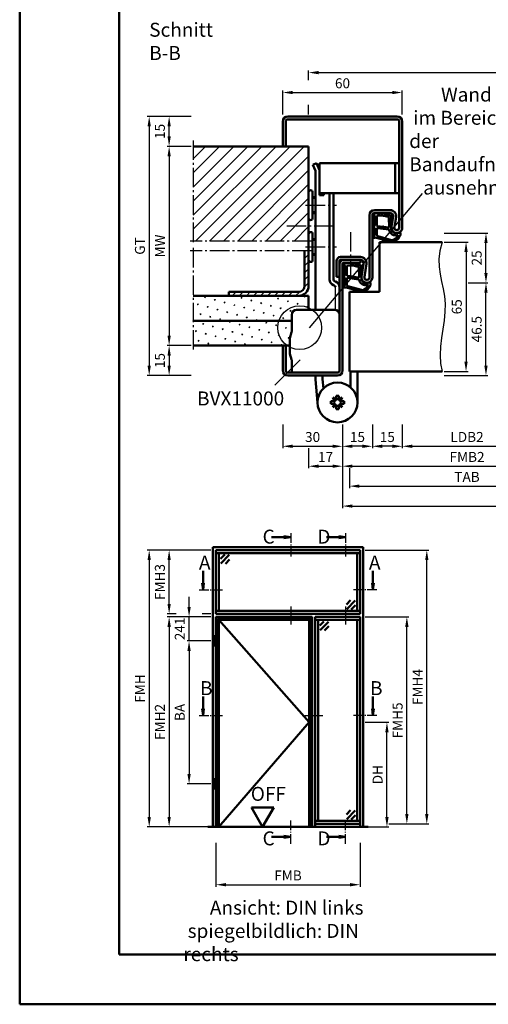
# Model space of a CAD drawing. Units: millimetres. Extents: x 0 to 8400, y -26 to 743.
# Drawn here: x 5250 to 5485, y 0 to 494 of the extents above; entities that cross this region are included whole.
import ezdxf

# ---------------------------------------------------------------- set-up
doc = ezdxf.new("R2010")
doc.units = ezdxf.units.MM
doc.linetypes.add('AM_DIN_G_W050', pattern=[13.75, 9.75, -1.5, 1, -1.5])
doc.linetypes.add('AM_DIN_G_W050x2', pattern=[6.875, 4.75, -0.875, 0.375, -0.875])
for name, color, linetype, lineweight in [('AM_0', 7, 'Continuous', 50), ('AM_1', 14, 'Continuous', 50), ('AM_4', 3, 'Continuous', 25), ('AM_5', 3, 'Continuous', 25), ('AM_6', 2, 'Continuous', 35), ('AM_7', 4, 'AM_DIN_G_W050', 25), ('AM_8', 1, 'Continuous', 25), ('AM_BOR', 7, 'Continuous', 50)]:
    doc.layers.add(name, color=color, linetype=linetype, lineweight=lineweight)
doc.layers.add('AM_12', color=7, linetype='Continuous', lineweight=50, plot=False)
doc.styles.get("Standard").update_dxf_attribs({"font": 'ISOCP.SHX'})
doc.dimstyles.new('AM_DIN$0', dxfattribs={"dimtxt": 5, "dimasz": 5, "dimexe": 1, "dimexo": 1, "dimgap": 1.5, "dimtad": 1, "dimdsep": 46, "dimtxsty": 'Standard', "dimcen": 0, "dimclrd": 256, "dimclre": 256, "dimclrt": 2, "dimazin": 2, "dimtp": 0.1, "dimtm": 0.1, "dimtfac": 0.71, "dimtmove": 0, "dimatfit": 3, "dimfxl": 0, "dimlwd": -1, "dimlwe": -1, "dimarcsym": 0})
pattern_1 = [(45, (-119.0536, 1020.9957), (-1.3148007, 4.9069032), [0.635, -4.445]), (135, (-118.829, 1021.2202), (-4.9069032, 1.3148007), [0.3175, -8.481318]), (135, (-118.773, 1021.2763), (-4.9069032, 1.3148007), [0.254, -8.544818]), (135, (-118.8852, 1021.164), (-4.9069032, 1.3148007), [0.254, -8.544818]), (105, (-118.717, 1021.3324), (-4.9069032, 1.3148008), [0.2032, -4.8768]), (165, (-118.9414, 1021.108), (-3.5921024, -3.5921024), [0.2032, -4.8768])]

# ---------------------------------------------------------------- blocks, each defined once
blk = doc.blocks.new('DIN_A3_BOS')
at = {"layer": 'AM_12'}
blk.add_lwpolyline([(0, 0), (420, 0), (420, 297), (0, 297)], close=True, dxfattribs=at)
at = {"layer": 'AM_BOR'}
blk.add_lwpolyline([(20, 10), (410, 10), (410, 287), (20, 287)], close=True, dxfattribs=at)
blk = doc.blocks.new('*D138')
at = {"layer": 'AM_5', "linetype": 'ByBlock'}
for p, q in [((5442, 291), (5442, 279)), ((5507, 291), (5507, 279)), ((5447, 280), (5502, 280))]:
    blk.add_line(p, q, dxfattribs=at)
at = {"layer": 'AM_5'}
for points in [[(5447, 280.83), (5447, 279.17), (5442, 280)], [(5502, 280.83), (5502, 279.17), (5507, 280)]]:
    blk.add_solid(points, dxfattribs=at)
at = {"layer": 'Defpoints', "color": 0}
for p in [(5442, 292), (5507, 292), (5507, 280)]:
    blk.add_point(p, dxfattribs=at)
at = {"layer": 'AM_5', "color": 2, "insert": (5474.5, 284.03), "char_height": 5, "attachment_point": 5}
blk.add_mtext('LDB2', dxfattribs=at)
blk = doc.blocks.new('*D139')
at = {"layer": 'AM_5', "linetype": 'ByBlock'}
for p, q in [((5412, 291), (5412, 269)), ((5537, 291), (5537, 269)), ((5417, 270), (5532, 270))]:
    blk.add_line(p, q, dxfattribs=at)
at = {"layer": 'AM_5'}
for points in [[(5417, 270.83), (5417, 269.17), (5412, 270)], [(5532, 270.83), (5532, 269.17), (5537, 270)]]:
    blk.add_solid(points, dxfattribs=at)
at = {"layer": 'Defpoints', "color": 0}
for p in [(5412, 292), (5537, 292), (5537, 270)]:
    blk.add_point(p, dxfattribs=at)
at = {"layer": 'AM_5', "color": 2, "insert": (5474.5, 274), "char_height": 5, "attachment_point": 5}
blk.add_mtext('FMB2', dxfattribs=at)
blk = doc.blocks.new('*D141')
at = {"layer": 'AM_5', "linetype": 'ByBlock'}
for p, q in [((5415.5, 269), (5415.5, 259)), ((5533.5, 269), (5533.5, 259)), ((5420.5, 260), (5528.5, 260))]:
    blk.add_line(p, q, dxfattribs=at)
at = {"layer": 'AM_5'}
for points in [[(5420.5, 260.83), (5420.5, 259.17), (5415.5, 260)], [(5528.5, 260.83), (5528.5, 259.17), (5533.5, 260)]]:
    blk.add_solid(points, dxfattribs=at)
at = {"layer": 'Defpoints', "color": 0}
for p in [(5415.5, 270), (5533.5, 270), (5533.5, 260)]:
    blk.add_point(p, dxfattribs=at)
at = {"layer": 'AM_5', "color": 2, "insert": (5474.5, 264), "char_height": 5, "attachment_point": 5}
blk.add_mtext('TAB', dxfattribs=at)
blk = doc.blocks.new('*D142')
at = {"layer": 'AM_5', "linetype": 'ByBlock'}
for p, q in [((5412, 291), (5412, 249)), ((5672, 291), (5672, 249)), ((5417, 250), (5667, 250))]:
    blk.add_line(p, q, dxfattribs=at)
at = {"layer": 'AM_5'}
for points in [[(5417, 250.83), (5417, 249.17), (5412, 250)], [(5667, 250.83), (5667, 249.17), (5672, 250)]]:
    blk.add_solid(points, dxfattribs=at)
at = {"layer": 'Defpoints', "color": 0}
for p in [(5412, 292), (5672, 292), (5672, 250)]:
    blk.add_point(p, dxfattribs=at)
at = {"layer": 'AM_5', "color": 2, "insert": (5542, 254), "char_height": 5, "attachment_point": 5}
blk.add_mtext('FMB', dxfattribs=at)
blk = doc.blocks.new('*D343')
at = {"layer": 'AM_5', "linetype": 'ByBlock'}
for p, q in [((5395, 463.75), (5395, 468.5)), ((5400, 467.5), (5684, 467.5)), ((5689, 463.75), (5689, 468.5)), ((5395, 446.5), (5395, 451.25)), ((5689, 446.5), (5689, 451.25))]:
    blk.add_line(p, q, dxfattribs=at)
at = {"layer": 'AM_5'}
for points in [[(5400, 468.33), (5400, 466.67), (5395, 467.5)], [(5684, 468.33), (5684, 466.67), (5689, 467.5)]]:
    blk.add_solid(points, dxfattribs=at)
at = {"layer": 'Defpoints', "color": 0}
for p in [(5689, 467.5), (5395, 445.5), (5689, 445.5)]:
    blk.add_point(p, dxfattribs=at)
at = {"layer": 'AM_5', "color": 2, "insert": (5542, 471.5), "char_height": 5, "attachment_point": 5}
blk.add_mtext('RRB', dxfattribs=at)
blk = doc.blocks.new('BVX11000 stumpf')
at = {"layer": 'AM_0', "ltscale": 0.5}
for p, q in [((2424.33, 3119.65), (2424.33, 3111.21)), ((2426.83, 3122.15), (2445.83, 3122.15)), ((2424.33, 3090.65), (2424.33, 3096.93))]:
    blk.add_line(p, q, dxfattribs=at)
at = {"layer": 'AM_0'}
for p, q in [((2423.45, 3107.97), (2424.29, 3110.93)), ((2423.33, 3100.9), (2423.33, 3107.15)), ((2423.45, 3100.08), (2424.29, 3097.2)), ((2436.33, 3089.15), (2436.33, 3087.1)), ((2439.83, 3087.26), (2439.83, 3089.15)), ((2453.83, 3083.25), (2453.83, 3091.15)), ((2457.33, 3091.15), (2457.33, 3075.65)), ((2436.33, 3087.1), (2437.33, 3075.65)), ((2439.83, 3087.26), (2440.23, 3082.69)), ((2446.62, 3077.2), (2444.93, 3078.06)), ((2444.93, 3078.06), (2445.78, 3076.36)), ((2446.62, 3077.2), (2446.62, 3079.05)), ((2446.62, 3079.05), (2448.04, 3079.05)), ((2448.04, 3077.2), (2448.04, 3079.05)), ((2449.74, 3078.06), (2448.04, 3077.2)), ((2448.88, 3076.36), (2449.74, 3078.06)), ((2443.93, 3074.94), (2443.93, 3076.36)), ((2445.78, 3076.36), (2443.93, 3076.36)), ((2445.78, 3074.94), (2443.93, 3074.94)), ((2445.78, 3074.94), (2444.93, 3073.25)), ((2444.93, 3073.25), (2446.62, 3074.1)), ((2446.62, 3074.1), (2446.62, 3072.25)), ((2448.04, 3074.1), (2448.04, 3072.25)), ((2448.04, 3074.1), (2449.74, 3073.25)), ((2448.88, 3076.36), (2450.73, 3076.36)), ((2448.88, 3074.94), (2450.73, 3074.94)), ((2449.74, 3073.25), (2448.88, 3074.94)), ((2450.73, 3074.94), (2450.73, 3076.36)), ((2446.62, 3072.25), (2448.04, 3072.25))]:
    blk.add_line(p, q, dxfattribs=at)
blk.add_circle((2447.33, 3075.65), 10, dxfattribs=at)
at = {"layer": 'AM_0', "ltscale": 0.5}
for centre, start, end in [((2426.83, 3119.65), 90, 180), ((2445.83, 3119.65), 0, 90)]:
    blk.add_arc(centre, 2.5, start, end, dxfattribs=at)
at = {"layer": 'AM_0'}
for centre, radius, start, end in [((2426.33, 3107.15), 3, 164.0546, 180), ((2423.33, 3111.21), 1, 344.0546, 0), ((2426.33, 3100.9), 3, 180, 195.9454), ((2423.33, 3096.93), 1, 0, 15.9454), ((2447.33, 3075.65), 1.7, 155.3757, 204.6243), ((2445.07, 3077.91), 1.7, 294.6243, 335.3757), ((2445.07, 3073.39), 1.7, 24.6243, 65.3757), ((2447.33, 3075.65), 1.7, 65.3757, 114.6243), ((2447.33, 3075.65), 1.7, 245.3757, 294.6243), ((2449.59, 3077.91), 1.7, 204.6243, 245.3757), ((2449.59, 3073.39), 1.7, 114.6243, 155.3757), ((2447.33, 3075.65), 1.7, 335.3757, 24.6243)]:
    blk.add_arc(centre, radius, start, end, dxfattribs=at)
blk = doc.blocks.new('*D344')
at = {"layer": 'AM_5', "linetype": 'ByBlock'}
for p, q in [((5336, 330.5), (5324, 330.5)), ((5325, 325.5), (5325, 320.5)), ((5336, 315.5), (5324, 315.5))]:
    blk.add_line(p, q, dxfattribs=at)
at = {"layer": 'AM_5'}
for points in [[(5324.17, 325.5), (5325.83, 325.5), (5325, 330.5)], [(5324.17, 320.5), (5325.83, 320.5), (5325, 315.5)]]:
    blk.add_solid(points, dxfattribs=at)
at = {"layer": 'Defpoints', "color": 0}
for p in [(5337, 330.5), (5325, 315.5), (5337, 315.5)]:
    blk.add_point(p, dxfattribs=at)
at = {"layer": 'AM_5', "color": 2, "insert": (5321, 323), "char_height": 5, "attachment_point": 5, "rotation": 90}
blk.add_mtext('15', dxfattribs=at)
blk = doc.blocks.new('*D355')
at = {"layer": 'AM_5', "linetype": 'ByBlock'}
for p, q in [((5463, 382.5), (5475, 382.5)), ((5474, 377.5), (5474, 322.5)), ((5463, 317.5), (5475, 317.5))]:
    blk.add_line(p, q, dxfattribs=at)
at = {"layer": 'AM_5'}
for points in [[(5473.17, 377.5), (5474.83, 377.5), (5474, 382.5)], [(5473.17, 322.5), (5474.83, 322.5), (5474, 317.5)]]:
    blk.add_solid(points, dxfattribs=at)
at = {"layer": 'Defpoints', "color": 0}
for p in [(5462, 382.5), (5462, 317.5), (5474, 317.5)]:
    blk.add_point(p, dxfattribs=at)
at = {"layer": 'AM_5', "color": 2, "insert": (5470, 350), "char_height": 5, "attachment_point": 5, "rotation": 90}
blk.add_mtext('65', dxfattribs=at)
blk = doc.blocks.new('*D345')
at = {"layer": 'AM_5', "linetype": 'ByBlock'}
for p, q in [((5475, 362), (5485, 362)), ((5484, 320.5), (5484, 357)), ((5463, 315.5), (5485, 315.5))]:
    blk.add_line(p, q, dxfattribs=at)
at = {"layer": 'AM_5'}
for points in [[(5483.17, 357), (5484.83, 357), (5484, 362)], [(5483.17, 320.5), (5484.83, 320.5), (5484, 315.5)]]:
    blk.add_solid(points, dxfattribs=at)
at = {"layer": 'Defpoints', "color": 0}
for p in [(5474, 362), (5484, 362), (5462, 315.5)]:
    blk.add_point(p, dxfattribs=at)
at = {"layer": 'AM_5', "color": 2, "insert": (5480, 338.75), "char_height": 5, "attachment_point": 5, "rotation": 90}
blk.add_mtext('46.5', dxfattribs=at)
blk = doc.blocks.new('*D346')
at = {"layer": 'AM_5', "linetype": 'ByBlock'}
for p, q in [((5463, 387), (5485, 387)), ((5484, 367), (5484, 382)), ((5475, 362), (5485, 362))]:
    blk.add_line(p, q, dxfattribs=at)
at = {"layer": 'AM_5'}
for points in [[(5483.17, 382), (5484.83, 382), (5484, 387)], [(5483.17, 367), (5484.83, 367), (5484, 362)]]:
    blk.add_solid(points, dxfattribs=at)
at = {"layer": 'Defpoints', "color": 0}
for p in [(5462, 387), (5484, 387), (5474, 362)]:
    blk.add_point(p, dxfattribs=at)
at = {"layer": 'AM_5', "color": 2, "insert": (5480, 374.5), "char_height": 5, "attachment_point": 5, "rotation": 90}
blk.add_mtext('25', dxfattribs=at)
blk = doc.blocks.new('*D347')
at = {"layer": 'AM_5', "linetype": 'ByBlock'}
for p, q in [((5382, 291), (5382, 279)), ((5412, 291), (5412, 279)), ((5387, 280), (5407, 280))]:
    blk.add_line(p, q, dxfattribs=at)
at = {"layer": 'AM_5'}
for points in [[(5387, 280.83), (5387, 279.17), (5382, 280)], [(5407, 280.83), (5407, 279.17), (5412, 280)]]:
    blk.add_solid(points, dxfattribs=at)
at = {"layer": 'Defpoints', "color": 0}
for p in [(5382, 292), (5412, 292), (5412, 280)]:
    blk.add_point(p, dxfattribs=at)
at = {"layer": 'AM_5', "color": 2, "insert": (5397, 284), "char_height": 5, "attachment_point": 5}
blk.add_mtext('30', dxfattribs=at)
blk = doc.blocks.new('*D348')
at = {"layer": 'AM_5', "linetype": 'ByBlock'}
for p, q in [((5412, 291), (5412, 279)), ((5427, 291), (5427, 279)), ((5422, 280), (5417, 280))]:
    blk.add_line(p, q, dxfattribs=at)
at = {"layer": 'AM_5'}
for points in [[(5417, 280.83), (5417, 279.17), (5412, 280)], [(5422, 280.83), (5422, 279.17), (5427, 280)]]:
    blk.add_solid(points, dxfattribs=at)
at = {"layer": 'Defpoints', "color": 0}
for p in [(5412, 292), (5427, 292), (5412, 280)]:
    blk.add_point(p, dxfattribs=at)
at = {"layer": 'AM_5', "color": 2, "insert": (5419.5, 284), "char_height": 5, "attachment_point": 5}
blk.add_mtext('15', dxfattribs=at)
blk = doc.blocks.new('*D349')
at = {"layer": 'AM_5', "linetype": 'ByBlock'}
for p, q in [((5427, 291), (5427, 279)), ((5442, 291), (5442, 279)), ((5437, 280), (5432, 280))]:
    blk.add_line(p, q, dxfattribs=at)
at = {"layer": 'AM_5'}
for points in [[(5432, 280.83), (5432, 279.17), (5427, 280)], [(5437, 280.83), (5437, 279.17), (5442, 280)]]:
    blk.add_solid(points, dxfattribs=at)
at = {"layer": 'Defpoints', "color": 0}
for p in [(5427, 292), (5442, 292), (5427, 280)]:
    blk.add_point(p, dxfattribs=at)
at = {"layer": 'AM_5', "color": 2, "insert": (5434.5, 284), "char_height": 5, "attachment_point": 5}
blk.add_mtext('15', dxfattribs=at)
blk = doc.blocks.new('*D350')
at = {"layer": 'AM_5', "linetype": 'ByBlock'}
for p, q in [((5382, 446.5), (5382, 458.5)), ((5387, 457.5), (5437, 457.5)), ((5442, 446.5), (5442, 458.5))]:
    blk.add_line(p, q, dxfattribs=at)
at = {"layer": 'AM_5'}
for points in [[(5387, 458.33), (5387, 456.67), (5382, 457.5)], [(5437, 458.33), (5437, 456.67), (5442, 457.5)]]:
    blk.add_solid(points, dxfattribs=at)
at = {"layer": 'Defpoints', "color": 0}
for p in [(5442, 457.5), (5382, 445.5), (5442, 445.5)]:
    blk.add_point(p, dxfattribs=at)
at = {"layer": 'AM_5', "color": 2, "insert": (5412, 461.5), "char_height": 5, "attachment_point": 5}
blk.add_mtext('60', dxfattribs=at)
blk = doc.blocks.new('*D351')
at = {"layer": 'AM_5', "linetype": 'ByBlock'}
for p, q in [((5336, 430.5), (5324, 430.5)), ((5325, 425.5), (5325, 335.5)), ((5336, 330.5), (5324, 330.5))]:
    blk.add_line(p, q, dxfattribs=at)
at = {"layer": 'AM_5'}
for points in [[(5324.17, 425.5), (5325.83, 425.5), (5325, 430.5)], [(5324.17, 335.5), (5325.83, 335.5), (5325, 330.5)]]:
    blk.add_solid(points, dxfattribs=at)
at = {"layer": 'Defpoints', "color": 0}
for p in [(5337, 430.5), (5325, 330.5), (5337, 330.5)]:
    blk.add_point(p, dxfattribs=at)
at = {"layer": 'AM_5', "color": 2, "insert": (5321, 380.5), "char_height": 5, "attachment_point": 5, "rotation": 90}
blk.add_mtext('MW', dxfattribs=at)
blk = doc.blocks.new('*D352')
at = {"layer": 'AM_5', "linetype": 'ByBlock'}
for p, q in [((5336, 445.5), (5324, 445.5)), ((5325, 435.5), (5325, 440.5)), ((5336, 430.5), (5324, 430.5))]:
    blk.add_line(p, q, dxfattribs=at)
at = {"layer": 'AM_5'}
for points in [[(5324.17, 440.5), (5325.83, 440.5), (5325, 445.5)], [(5324.17, 435.5), (5325.83, 435.5), (5325, 430.5)]]:
    blk.add_solid(points, dxfattribs=at)
at = {"layer": 'Defpoints', "color": 0}
for p in [(5325, 445.5), (5337, 445.5), (5337, 430.5)]:
    blk.add_point(p, dxfattribs=at)
at = {"layer": 'AM_5', "color": 2, "insert": (5321, 438), "char_height": 5, "attachment_point": 5, "rotation": 90}
blk.add_mtext('15', dxfattribs=at)
blk = doc.blocks.new('*D353')
at = {"layer": 'AM_5', "linetype": 'ByBlock'}
for p, q in [((5336, 445.5), (5314, 445.5)), ((5315, 440.5), (5315, 320.5)), ((5336, 315.5), (5314, 315.5))]:
    blk.add_line(p, q, dxfattribs=at)
at = {"layer": 'AM_5'}
for points in [[(5314.17, 440.5), (5315.83, 440.5), (5315, 445.5)], [(5314.17, 320.5), (5315.83, 320.5), (5315, 315.5)]]:
    blk.add_solid(points, dxfattribs=at)
at = {"layer": 'Defpoints', "color": 0}
for p in [(5337, 445.5), (5315, 315.5), (5337, 315.5)]:
    blk.add_point(p, dxfattribs=at)
at = {"layer": 'AM_5', "color": 2, "insert": (5310.99, 380.5), "char_height": 5, "attachment_point": 5, "rotation": 90}
blk.add_mtext('GT', dxfattribs=at)
blk = doc.blocks.new('*D354')
at = {"layer": 'AM_5', "linetype": 'ByBlock'}
for p, q in [((5412, 291), (5412, 269)), ((5395, 279), (5395, 269)), ((5400, 270), (5407, 270))]:
    blk.add_line(p, q, dxfattribs=at)
at = {"layer": 'AM_5'}
for points in [[(5400, 270.83), (5400, 269.17), (5395, 270)], [(5407, 270.83), (5407, 269.17), (5412, 270)]]:
    blk.add_solid(points, dxfattribs=at)
at = {"layer": 'Defpoints', "color": 0}
for p in [(5412, 292), (5395, 280), (5412, 270)]:
    blk.add_point(p, dxfattribs=at)
at = {"layer": 'AM_5', "color": 2, "insert": (5403.5, 274), "char_height": 5, "attachment_point": 5}
blk.add_mtext('17', dxfattribs=at)
blk = doc.blocks.new('*D607')
at = {"layer": 'AM_5', "linetype": 'ByBlock'}
for p, q in [((5423.3, 141.5), (5435.3, 141.5)), ((5434.3, 94), (5434.3, 136.5)), ((5423.3, 89), (5435.3, 89))]:
    blk.add_line(p, q, dxfattribs=at)
at = {"layer": 'AM_5'}
for points in [[(5433.47, 136.5), (5435.13, 136.5), (5434.3, 141.5)], [(5433.47, 94), (5435.13, 94), (5434.3, 89)]]:
    blk.add_solid(points, dxfattribs=at)
at = {"layer": 'Defpoints', "color": 0}
for p in [(5422.3, 141.5), (5434.3, 141.5), (5422.3, 89)]:
    blk.add_point(p, dxfattribs=at)
at = {"layer": 'AM_5', "color": 2, "insert": (5430.27, 115.25), "char_height": 5, "attachment_point": 5, "rotation": 90}
blk.add_mtext('DH', dxfattribs=at)
blk = doc.blocks.new('*D608')
at = {"layer": 'AM_5', "linetype": 'ByBlock'}
for p, q in [((5346, 182.35), (5334, 182.35)), ((5335, 177.35), (5335, 115.6)), ((5346, 110.6), (5334, 110.6))]:
    blk.add_line(p, q, dxfattribs=at)
at = {"layer": 'AM_5'}
for points in [[(5334.17, 177.35), (5335.83, 177.35), (5335, 182.35)], [(5334.17, 115.6), (5335.83, 115.6), (5335, 110.6)]]:
    blk.add_solid(points, dxfattribs=at)
at = {"layer": 'Defpoints', "color": 0}
for p in [(5347, 182.35), (5335, 110.6), (5347, 110.6)]:
    blk.add_point(p, dxfattribs=at)
at = {"layer": 'AM_5', "color": 2, "insert": (5331, 146.47), "char_height": 5, "attachment_point": 5, "rotation": 90}
blk.add_mtext('BA', dxfattribs=at)
blk = doc.blocks.new('*D609')
at = {"layer": 'AM_5', "linetype": 'ByBlock'}
for p, q in [((5346, 194.4), (5324, 194.4)), ((5325, 189.4), (5325, 94)), ((5346, 89), (5324, 89))]:
    blk.add_line(p, q, dxfattribs=at)
at = {"layer": 'AM_5'}
for points in [[(5324.17, 189.4), (5325.83, 189.4), (5325, 194.4)], [(5324.17, 94), (5325.83, 94), (5325, 89)]]:
    blk.add_solid(points, dxfattribs=at)
at = {"layer": 'Defpoints', "color": 0}
for p in [(5347, 194.4), (5325, 89), (5347, 89)]:
    blk.add_point(p, dxfattribs=at)
at = {"layer": 'AM_5', "color": 2, "insert": (5321, 141.7), "char_height": 5, "attachment_point": 5, "rotation": 90}
blk.add_mtext('FMH2', dxfattribs=at)
blk = doc.blocks.new('*D615')
at = {"layer": 'AM_5', "linetype": 'ByBlock'}
for p, q in [((5346, 227.9), (5324, 227.9)), ((5325, 200.9), (5325, 222.9)), ((5328.5, 195.9), (5324, 195.9)), ((5346, 195.9), (5341.5, 195.9))]:
    blk.add_line(p, q, dxfattribs=at)
at = {"layer": 'AM_5'}
for points in [[(5324.17, 222.9), (5325.83, 222.9), (5325, 227.9)], [(5324.17, 200.9), (5325.83, 200.9), (5325, 195.9)]]:
    blk.add_solid(points, dxfattribs=at)
at = {"layer": 'Defpoints', "color": 0}
for p in [(5325, 227.9), (5347, 227.9), (5347, 195.9)]:
    blk.add_point(p, dxfattribs=at)
at = {"layer": 'AM_5', "color": 2, "insert": (5321, 211.9), "char_height": 5, "attachment_point": 5, "rotation": 90}
blk.add_mtext('FMH3', dxfattribs=at)
blk = doc.blocks.new('*D616')
at = {"layer": 'AM_5', "linetype": 'ByBlock'}
for p, q in [((5346, 227.9), (5314, 227.9)), ((5315, 222.9), (5315, 94)), ((5346, 89), (5314, 89))]:
    blk.add_line(p, q, dxfattribs=at)
at = {"layer": 'AM_5'}
for points in [[(5314.17, 222.9), (5315.83, 222.9), (5315, 227.9)], [(5314.17, 94), (5315.83, 94), (5315, 89)]]:
    blk.add_solid(points, dxfattribs=at)
at = {"layer": 'Defpoints', "color": 0}
for p in [(5347, 227.9), (5315, 89), (5347, 89)]:
    blk.add_point(p, dxfattribs=at)
at = {"layer": 'AM_5', "color": 2, "insert": (5311, 158.45), "char_height": 5, "attachment_point": 5, "rotation": 90}
blk.add_mtext('FMH', dxfattribs=at)
blk = doc.blocks.new('*D611')
at = {"layer": 'AM_5', "linetype": 'ByBlock'}
for p, q in [((5423.3, 194.4), (5445.3, 194.4)), ((5444.3, 95.5), (5444.3, 189.4)), ((5435.3, 90.5), (5445.3, 90.5))]:
    blk.add_line(p, q, dxfattribs=at)
at = {"layer": 'AM_5'}
for points in [[(5443.47, 189.4), (5445.13, 189.4), (5444.3, 194.4)], [(5443.47, 95.5), (5445.13, 95.5), (5444.3, 90.5)]]:
    blk.add_solid(points, dxfattribs=at)
at = {"layer": 'Defpoints', "color": 0}
for p in [(5422.3, 194.4), (5444.3, 194.4), (5434.3, 90.5)]:
    blk.add_point(p, dxfattribs=at)
at = {"layer": 'AM_5', "color": 2, "insert": (5440.3, 142.45), "char_height": 5, "attachment_point": 5, "rotation": 90}
blk.add_mtext('FMH5', dxfattribs=at)
blk = doc.blocks.new('*D612')
at = {"layer": 'AM_5', "linetype": 'ByBlock'}
for p, q in [((5423.3, 227.9), (5455.3, 227.9)), ((5454.3, 95.5), (5454.3, 222.9)), ((5435.3, 90.5), (5455.3, 90.5))]:
    blk.add_line(p, q, dxfattribs=at)
at = {"layer": 'AM_5'}
for points in [[(5453.47, 222.9), (5455.13, 222.9), (5454.3, 227.9)], [(5453.47, 95.5), (5455.13, 95.5), (5454.3, 90.5)]]:
    blk.add_solid(points, dxfattribs=at)
at = {"layer": 'Defpoints', "color": 0}
for p in [(5422.3, 227.9), (5454.3, 227.9), (5434.3, 90.5)]:
    blk.add_point(p, dxfattribs=at)
at = {"layer": 'AM_5', "color": 2, "insert": (5450.3, 159.2), "char_height": 5, "attachment_point": 5, "rotation": 90}
blk.add_mtext('FMH4', dxfattribs=at)
blk = doc.blocks.new('*D614')
at = {"layer": 'AM_5', "linetype": 'ByBlock'}
for p, q in [((5348.5, 81), (5348.5, 59)), ((5420.8, 81), (5420.8, 59)), ((5353.5, 60), (5415.8, 60))]:
    blk.add_line(p, q, dxfattribs=at)
at = {"layer": 'AM_5'}
for points in [[(5353.5, 60.83), (5353.5, 59.17), (5348.5, 60)], [(5415.8, 60.83), (5415.8, 59.17), (5420.8, 60)]]:
    blk.add_solid(points, dxfattribs=at)
at = {"layer": 'Defpoints', "color": 0}
for p in [(5348.5, 82), (5420.8, 82), (5420.8, 60)]:
    blk.add_point(p, dxfattribs=at)
at = {"layer": 'AM_5', "color": 2, "insert": (5384.65, 64), "char_height": 5, "attachment_point": 5}
blk.add_mtext('FMB', dxfattribs=at)
blk = doc.blocks.new('*D617')
at = {"layer": 'AM_5', "linetype": 'ByBlock'}
for p, q in [((5335, 199.4), (5335, 204.4)), ((5346, 194.4), (5334, 194.4)), ((5335, 182.35), (5335, 194.4)), ((5346, 182.35), (5334, 182.35)), ((5335, 177.35), (5335, 172.35))]:
    blk.add_line(p, q, dxfattribs=at)
at = {"layer": 'AM_5'}
for points in [[(5334.17, 199.4), (5335.83, 199.4), (5335, 194.4)], [(5334.17, 177.35), (5335.83, 177.35), (5335, 182.35)]]:
    blk.add_solid(points, dxfattribs=at)
at = {"layer": 'Defpoints', "color": 0}
for p in [(5335, 194.4), (5347, 194.4), (5347, 182.35)]:
    blk.add_point(p, dxfattribs=at)
at = {"layer": 'AM_5', "color": 2, "insert": (5331, 188.37), "char_height": 5, "attachment_point": 5, "rotation": 90}
blk.add_mtext('241', dxfattribs=at)
blk = doc.blocks.new('OFF Symbol ab Maßstab 1 2.5')
at = {"layer": 'AM_0'}
for p, q in [((5.62, 9.74), (-5.62, 9.74)), ((0, 0), (-5.62, 9.74)), ((0, 0), (5.62, 9.74))]:
    blk.add_line(p, q, dxfattribs=at)
at = {"layer": 'AM_0', "insert": (-5.92, 20.09), "char_height": 7, "width": 28.3139, "attachment_point": 1}
blk.add_mtext('OFF', dxfattribs=at)

msp = doc.modelspace()

# ---------------------------------------------------------------- hatches: boundary and pattern name
at = {"layer": 'AM_8'}
h = msp.add_hatch(color=256, dxfattribs=at)
h.dxf.hatch_style = 1
h.paths.add_polyline_path([(5421.015, 375), (5411, 375, 0.4142136), (5409, 373), (5409, 365), (5410.5, 365), (5410.5, 373, -0.4142136), (5411, 373.5), (5421.015, 373.5, -0.4574018), (5422.499, 371.783), (5421.529, 365.148, 1.0753541), (5427, 364.75), (5427, 396, -0.4142136), (5428, 397), (5436, 397, -0.4693847), (5437.475, 395.225), (5436.547, 390.255, 1.0968549), (5442, 389.75), (5442, 443, 0.4142136), (5439.5, 445.5), (5384.5, 445.5, 0.4142136), (5382, 443), (5382, 430.5), (5383.5, 430.5), (5383.5, 443, -0.4142136), (5384.5, 444), (5439.5, 444, -0.4142136), (5440.5, 443), (5440.5, 389.75, -1.0968549), (5438.021, 389.979), (5438.949, 394.949, 0.4693847), (5436, 398.5), (5428, 398.5, 0.4142136), (5425.5, 396), (5425.5, 364.75, -1.0753541), (5423.013, 364.931), (5423.983, 371.566, 0.4574018)])
h = msp.add_hatch(dxfattribs=at)
h.set_pattern_fill('_U', color=256, scale=5, angle=45, pattern_type=0)
h.set_pattern_definition([(45, (-119.0536, 1020.9957), (-3.535534, 3.535534), [])])
h.paths.add_polyline_path([(5395, 430.5), (5337, 430.5), (5337, 383), (5395, 383)])
h = msp.add_hatch(dxfattribs=at)
h.set_pattern_fill('_U', color=256, scale=2.5, angle=45, pattern_type=0)
h.set_pattern_definition([(45, (-119.0536, 1020.9957), (-1.767767, 1.767767), [])])
h.paths.add_polyline_path([(5395, 360.5), (5395, 378), (5393, 378), (5393, 360.5, -0.4142136), (5390, 357.5), (5355, 357.5), (5355, 355.5), (5390, 355.5, 0.4142136)])
h = msp.add_hatch(color=256, dxfattribs=at)
h.dxf.hatch_style = 1
h.paths.add_polyline_path([(5412, 371.5, -0.4142136), (5412.5, 372), (5421, 372), (5421, 373.5), (5412.5, 373.5, 0.4142136), (5410.5, 371.5), (5410.5, 365), (5410.5, 318, -0.4142136), (5409.5, 317), (5384.5, 317, -0.4142136), (5383.5, 318), (5383.5, 330.5), (5382, 330.5), (5382, 318, 0.4142136), (5384.5, 315.5), (5409.5, 315.5, 0.4142136), (5412, 318)])
h = msp.add_hatch(dxfattribs=at)
h.set_pattern_fill('SWAMP', color=256, scale=0.2, angle=45)
h.set_pattern_definition(pattern_1)
h.paths.add_polyline_path([(5395, 355.5), (5337, 355.5), (5337, 343), (5386.5, 343), (5386.5, 346, -0.4142136), (5389, 348.5), (5395, 348.5)])
h = msp.add_hatch(dxfattribs=at)
h.set_pattern_fill('SWAMP', color=256, scale=0.2, angle=45)
h.set_pattern_definition(pattern_1)
h.paths.add_polyline_path([(5386.5, 343), (5337, 343), (5337, 330.5), (5385.5, 330.5), (5385.5, 333.493, -0.0696874), (5385.615, 334.317), (5386.462, 337.278, 0.0696874), (5386.5, 337.553)])
for points in [[(5386.05, 234.4), (5382.613, 233.947), (5382.613, 234.853)], [(5413.55, 234.4), (5410.113, 233.947), (5410.113, 234.853)], [(5342, 207.9), (5342.453, 211.337), (5341.547, 211.337)], [(5427.3, 207.9), (5426.847, 211.337), (5427.753, 211.337)], [(5342, 144.9), (5342.453, 148.337), (5341.547, 148.337)], [(5427.3, 144.9), (5426.847, 148.337), (5427.753, 148.337)], [(5386.05, 84), (5382.613, 84.453), (5382.613, 83.547)], [(5413.55, 84), (5410.113, 84.453), (5410.113, 83.547)]]:
    msp.add_hatch(color=256, dxfattribs=at).paths.add_polyline_path(points)

# ---------------------------------------------------------------- linework, layer by layer
msp.add_line((5408.5, 348.449), (5408.5, 359.807))
at = {"layer": 'AM_0'}
for p, q in [((5384.5, 445.5), (5439.5, 445.5)), ((5382, 430.5), (5382, 443)), ((5383.5, 430.5), (5383.5, 443)), ((5384.5, 444), (5439.5, 444)), ((5440.5, 443), (5440.5, 389.75)), ((5442, 389.75), (5442, 443)), ((5395, 430.5), (5337, 430.5)), ((5395, 430.5), (5395, 360.5)), ((5397.072, 421.143), (5398.879, 422)), ((5397.072, 421.143), (5398.5, 418.13)), ((5398.879, 422), (5400.5, 418.58)), ((5400.5, 422), (5440.5, 422)), ((5400.5, 406), (5400.5, 422)), ((5438.5, 407), (5438.5, 422)), ((5398.5, 418.13), (5398.5, 348.5)), ((5397, 394.5), (5397, 407.5)), ((5400.5, 407), (5440.5, 407)), ((5400.5, 406), (5402.6, 406)), ((5402.6, 406), (5402.6, 407)), ((5405.5, 407), (5405.5, 363.7)), ((5407.5, 363.7), (5407.5, 407)), ((5397, 405), (5398.5, 405)), ((5397, 397), (5398.5, 397)), ((5425.5, 364.75), (5425.5, 396)), ((5427, 396), (5427, 364.75)), ((5436, 398.5), (5428, 398.5)), ((5436, 397), (5428, 397)), ((5436.547, 390.255), (5437.475, 395.225)), ((5438.021, 389.979), (5438.949, 394.949)), ((5397, 373.5), (5397, 386.5)), ((5397, 384), (5398.5, 384)), ((5430.5, 382.5), (5462, 382.5)), ((5430.5, 382.5), (5430.5, 357.5)), ((5393, 360.5), (5393, 378)), ((5397, 376), (5398.5, 376)), ((5409, 373), (5409, 365)), ((5410.5, 318), (5410.5, 373)), ((5421.015, 375), (5411, 375)), ((5421.015, 373.5), (5411, 373.5)), ((5412, 318), (5412, 371.5)), ((5412.5, 372), (5421, 372)), ((5421, 373.5), (5421, 372)), ((5422.499, 371.783), (5421.529, 365.148)), ((5423.983, 371.566), (5423.013, 364.931)), ((5407.842, 360.747), (5407.474, 360.881)), ((5408.526, 362.627), (5408.158, 362.761)), ((5409, 365), (5410.5, 365)), ((5390, 357.5), (5355, 357.5)), ((5355, 355.5), (5355, 357.5)), ((5415.5, 357.5), (5415.5, 317.5)), ((5415.5, 357.5), (5430.5, 357.5)), ((5395, 355.5), (5337, 355.5)), ((5395, 355.5), (5395, 348.5)), ((5386.5, 343), (5337, 343)), ((5385.5, 330.5), (5337, 330.5)), ((5382, 330.5), (5382, 318)), ((5383.5, 330.5), (5383.5, 318)), ((5384.5, 317), (5409.5, 317)), ((5415.5, 317.5), (5462, 317.5)), ((5384.5, 315.5), (5409.5, 315.5)), ((5382.613, 234.4), (5376.425, 234.4)), ((5382.613, 234.853), (5386.05, 234.4)), ((5382.613, 233.947), (5382.613, 234.853)), ((5382.613, 233.947), (5386.05, 234.4)), ((5410.113, 234.4), (5403.925, 234.4)), ((5410.113, 234.853), (5413.55, 234.4)), ((5410.113, 233.947), (5410.113, 234.853)), ((5410.113, 233.947), (5413.55, 234.4)), ((5347, 89), (5347, 229.4)), ((5347, 229.4), (5422.3, 229.4)), ((5420.8, 227.9), (5348.5, 227.9)), ((5348.5, 195.9), (5348.5, 227.9)), ((5420.8, 195.9), (5420.8, 227.9)), ((5422.3, 229.4), (5422.3, 89)), ((5420.8, 226.4), (5348.5, 226.4)), ((5350, 197.4), (5350, 226.4)), ((5352.871, 225.65), (5350.75, 223.529)), ((5355.169, 225.473), (5350.927, 221.231)), ((5355.346, 223.175), (5353.225, 221.054)), ((5419.3, 197.4), (5419.3, 226.4)), ((5342, 211.337), (5342, 217.525)), ((5427.3, 211.337), (5427.3, 217.525)), ((5341.547, 211.337), (5342, 207.9)), ((5342.453, 211.337), (5341.547, 211.337)), ((5342.453, 211.337), (5342, 207.9)), ((5426.847, 211.337), (5427.3, 207.9)), ((5426.847, 211.337), (5427.753, 211.337)), ((5427.753, 211.337), (5427.3, 207.9)), ((5413.954, 200.625), (5416.075, 202.746)), ((5414.131, 198.327), (5418.373, 202.569)), ((5416.429, 198.15), (5418.55, 200.271)), ((5348.5, 197.4), (5420.8, 197.4)), ((5348.5, 195.9), (5420.8, 195.9)), ((5348.5, 89), (5348.5, 194.4)), ((5348.5, 194.4), (5396.8, 194.4)), ((5349.25, 89), (5349.25, 193.65)), ((5349.25, 193.65), (5396.05, 193.65)), ((5350, 89), (5350, 192.9)), ((5350, 192.9), (5395.3, 192.9)), ((5395.3, 192.9), (5395.3, 89)), ((5396.05, 193.65), (5396.05, 89)), ((5396.8, 194.4), (5396.8, 89)), ((5398.3, 194.4), (5398.3, 89)), ((5420.8, 194.4), (5398.3, 194.4)), ((5420.8, 192.9), (5398.3, 192.9)), ((5399.8, 192.9), (5399.8, 92)), ((5419.3, 192.9), (5419.3, 92)), ((5420.8, 194.4), (5420.8, 89)), ((5402.671, 192.15), (5400.55, 190.029)), ((5404.969, 191.973), (5400.727, 187.731)), ((5405.146, 189.675), (5403.025, 187.554)), ((5347.6, 184.65), (5348.2, 184.65)), ((5347.6, 180.05), (5347.6, 184.65)), ((5348.2, 180.05), (5348.2, 184.65)), ((5347.6, 180.05), (5348.2, 180.05)), ((5342, 148.337), (5342, 154.525)), ((5427.3, 148.337), (5427.3, 154.525)), ((5341.547, 148.337), (5342, 144.9)), ((5342.453, 148.337), (5341.547, 148.337)), ((5342.453, 148.337), (5342, 144.9)), ((5426.847, 148.337), (5427.3, 144.9)), ((5426.847, 148.337), (5427.753, 148.337)), ((5427.753, 148.337), (5427.3, 144.9)), ((5347.6, 112.9), (5348.2, 112.9)), ((5347.6, 108.3), (5347.6, 112.9)), ((5348.2, 108.3), (5348.2, 112.9)), ((5347.6, 108.3), (5348.2, 108.3)), ((5413.954, 95.225), (5416.075, 97.346)), ((5414.131, 92.927), (5418.373, 97.169)), ((5416.429, 92.75), (5418.55, 94.871)), ((5424.8, 89), (5344.5, 89)), ((5398.3, 92), (5420.8, 92)), ((5398.3, 90.5), (5420.8, 90.5)), ((5382.613, 84), (5376.425, 84)), ((5382.613, 84.453), (5386.05, 84)), ((5382.613, 84.453), (5382.613, 83.547)), ((5382.613, 83.547), (5386.05, 84)), ((5410.113, 84), (5403.925, 84)), ((5410.113, 84.453), (5413.55, 84)), ((5410.113, 84.453), (5410.113, 83.547)), ((5410.113, 83.547), (5413.55, 84))]:
    msp.add_line(p, q, dxfattribs=at)
for centre, radius, start, end in [((5384.5, 443), 2.5, 90, 180), ((5439.5, 443), 2.5, 0, 90), ((5384.5, 443), 1, 90, 180), ((5439.5, 443), 1, 0, 90), ((5396, 407.5), 1, 0, 180), ((5428, 396), 2.5, 90, 180), ((5428, 396), 1, 90, 180), ((5436, 395.5), 3, 349.42142, 90), ((5436, 395.5), 1.5, 349.42142, 90), ((5396, 394.5), 1, 180, 0), ((5396, 386.5), 1, 0, 180), ((5439.25, 389.75), 2.75, 169.42142, 0), ((5439.25, 389.75), 1.25, 169.42142, 0), ((5396, 373.5), 1, 180, 0), ((5411, 373), 2, 90, 180), ((5412.5, 371.5), 2, 90, 180), ((5411, 373), 0.5, 90, 180), ((5412.5, 371.5), 0.5, 90, 180), ((5421.015, 372), 3, 351.68224, 90), ((5421.015, 372), 1.5, 351.68224, 90), ((5408.5, 363.7), 3, 180, 250), ((5408.5, 363.7), 1, 180, 250), ((5407.5, 359.807), 1, 0, 70), ((5407.5, 359.807), 3, 0, 70), ((5424.25, 364.75), 2.75, 171.68224, 0), ((5424.25, 364.75), 1.25, 171.68224, 0), ((5390, 360.5), 5, 270, 0), ((5390, 360.5), 3, 270, 0), ((5384.5, 318), 2.5, 180, 270), ((5384.5, 318), 1, 180, 270), ((5409.5, 318), 1, 270, 0), ((5409.5, 318), 2.5, 270, 0)]:
    msp.add_arc(centre, radius, start, end, dxfattribs=at)
at = {"layer": 'AM_1'}
for p, q in [((5397, 404.6), (5398.5, 404.6)), ((5397, 397.4), (5398.5, 397.4)), ((5397, 383.6), (5398.5, 383.6)), ((5397, 376.4), (5398.5, 376.4)), ((5350, 192.9), (5395.3, 141.5)), ((5395.3, 141.5), (5350, 89))]:
    msp.add_line(p, q, dxfattribs=at)
for points in [[(5427.15, 396.05, 0.8225617), (5427.353, 395.498), (5428.203, 395.672), (5428.203, 390.705), (5427.081, 389.831, 0.7467354), (5427.176, 389.509), (5428.203, 389.494), (5428.203, 386.044, -0.2039215), (5428.049, 385.684), (5427.062, 384.738, 0.8105302), (5427.269, 384.406), (5427.368, 384.441, -0.1645), (5429.042, 384.63), (5436.348, 382.542, 0.0661149), (5437.195, 382.517, 0.2820378), (5441.057, 386.172, 0.1590275), (5440.959, 387.215, 0.3764163), (5440.718, 387.324), (5439.301, 386.845, -0.3762127), (5436.486, 388.64), (5436.206, 394.754), (5436.828, 394.578, 0.7987948), (5437.035, 395.185, 0.1245897), (5429.761, 396.993, 0.1623187)], [(5429.253, 395.255), (5429.253, 390.797, 0.3782425), (5429.515, 390.499), (5432.172, 390.129, 0.236068), (5432.257, 390.159), (5432.361, 390.267, -0.5), (5432.519, 390.247), (5432.594, 390.116, 0.236068), (5432.668, 390.067), (5435.23, 389.715, 0.4511235), (5435.399, 389.864), (5435.214, 394.619, 0.3316729), (5434.857, 395.098, 0.0849517), (5429.751, 395.755, 0.4135048)], [(5429.253, 389.27), (5429.253, 386.058, 0.3015522), (5429.711, 385.367), (5436.568, 383.419, 0.0278584), (5436.99, 383.394, 0.2581461), (5439.804, 385.749, 0.6319644), (5439.54, 385.983, -0.4552489), (5435.399, 388.507, 0.3823944), (5435.224, 388.708), (5429.505, 389.493, 0.4511235)], [(5412.15, 371.05, 0.8225617), (5412.353, 370.498), (5413.203, 370.672), (5413.203, 365.705), (5412.081, 364.831, 0.7467354), (5412.176, 364.509), (5413.203, 364.494), (5413.203, 361.044, -0.2039215), (5413.049, 360.684), (5412.062, 359.738, 0.8105302), (5412.269, 359.406), (5412.368, 359.441, -0.1645), (5414.042, 359.63), (5421.348, 357.542, 0.0661149), (5422.195, 357.517, 0.2820378), (5426.057, 361.172, 0.1590275), (5425.959, 362.215, 0.3764163), (5425.718, 362.324), (5424.301, 361.845, -0.3762127), (5421.486, 363.64), (5421.206, 369.754), (5421.828, 369.578, 0.7987948), (5422.035, 370.185, 0.1245897), (5414.761, 371.993, 0.1623187)], [(5414.253, 370.255), (5414.253, 365.797, 0.3782425), (5414.515, 365.499), (5417.172, 365.129, 0.236068), (5417.257, 365.159), (5417.361, 365.267, -0.5), (5417.519, 365.247), (5417.594, 365.116, 0.236068), (5417.668, 365.067), (5420.23, 364.715, 0.4511235), (5420.399, 364.864), (5420.214, 369.619, 0.3316729), (5419.857, 370.098, 0.0849517), (5414.751, 370.755, 0.4135048)], [(5414.253, 364.27), (5414.253, 361.058, 0.3015522), (5414.711, 360.367), (5421.568, 358.419, 0.0278584), (5421.99, 358.394, 0.2581461), (5424.804, 360.749, 0.6319644), (5424.54, 360.983, -0.4552489), (5420.399, 363.507, 0.3823944), (5420.224, 363.708), (5414.505, 364.493, 0.4511235)]]:
    msp.add_lwpolyline(points, format="xyb", close=True, dxfattribs=at)
at = {"layer": 'AM_4'}
for p, q in [((5395.5, 339.5), (5452.065, 406.912)), ((5378.084, 310.665), (5390.812, 323.393))]:
    msp.add_line(p, q, dxfattribs=at)
msp.add_lwpolyline([(5462, 382.5), (5460.793, 378.055), (5460.34, 373.923), (5460.464, 370.028), (5460.986, 366.292), (5461.73, 362.642), (5462.517, 358.999), (5463.169, 355.289), (5463.51, 351.435), (5463.416, 347.383), (5462.986, 343.167), (5462.375, 338.841), (5461.737, 334.46), (5461.226, 330.081), (5460.997, 325.758), (5461.204, 321.546), (5462, 317.5)], dxfattribs=at)
msp.add_circle((5390.5, 339.5), 11, dxfattribs=at)
at = {"layer": 'AM_7'}
for p, q in [((5337, 433.5), (5337, 381.5)), ((5393.5, 401), (5409, 401)), ((5407.5, 390.5), (5382.5, 390.5)), ((5416, 387.5), (5416, 362.5)), ((5396.5, 383), (5335.5, 383)), ((5396.5, 378), (5335.5, 378)), ((5337, 379.5), (5337, 327.5)), ((5393.5, 380), (5409, 380))]:
    msp.add_line(p, q, dxfattribs=at)
at = {"layer": 'AM_7', "linetype": 'AM_DIN_G_W050x2'}
for p, q in [((5386.05, 199.65), (5386.05, 190.65)), ((5413.55, 199.65), (5413.55, 190.65)), ((5393.05, 144.9), (5402.05, 144.9))]:
    msp.add_line(p, q, dxfattribs=at)
at = {"layer": 'AM_7', "ltscale": 0.5}
for points in [[(5386.05, 236.4), (5386.05, 224.15)], [(5413.55, 236.4), (5413.55, 224.15)], [(5340, 207.9), (5352.25, 207.9)], [(5429.3, 207.9), (5417.05, 207.9)], [(5340, 144.9), (5352.25, 144.9)], [(5429.3, 144.9), (5417.05, 144.9)], [(5386.05, 80.5), (5386.05, 92.75)], [(5413.55, 80.5), (5413.55, 92.75)]]:
    msp.add_lwpolyline(points, dxfattribs=at)

# ---------------------------------------------------------------- block references
at = {"layer": 'AM_0', "lineweight": 0, "xscale": 2.5, "yscale": 2.5, "zscale": 2.5}
msp.add_blockref('DIN_A3_BOS', (5250, 0), dxfattribs=at)
at = {"layer": 'AM_0'}
for name, p in [('BVX11000 stumpf', (2962.169, -2773.654)), ('OFF Symbol ab Maßstab 1 2.5', (5371.9, 89))]:
    msp.add_blockref(name, p, dxfattribs=at)

# ---------------------------------------------------------------- texts
at = {"layer": 'AM_0', "insert": (5315, 492.5), "char_height": 7, "width": 50, "attachment_point": 1}
msp.add_mtext('Schnitt B-B', dxfattribs=at)
at = {"layer": 'AM_6', "char_height": 7, "attachment_point": 1}
for s, insert, width in [('{\\W7.44643;\\C2; \\W1;Wand\\P{\\W0.946428; }im Bereich der \\PBandaufnahmen \\P{\\W3.272998; }ausnehmen}', (5445.5, 460), 62), ('{\\C2;BVX11000}', (5339.003, 307.5), 40), ('{\\C2;C}', (5371.886, 238.158), 5), ('{\\C2;D}', (5399.386, 238.158), 5), ('{\\C2;A}', (5339.961, 225.159), 5), ('{\\C2;A}', (5425.261, 225.159), 5), ('{\\C2;B}', (5340.529, 162.159), 5), ('{\\C2;B}', (5425.829, 162.159), 5), ('{\\C2;C}', (5371.886, 86.758), 5), ('{\\C2;D}', (5399.386, 86.758), 5), ('{\\W6.21437; }Ansicht: DIN links\\P spiegelbildlich: DIN rechts', (5332.15, 52), 105)]:
    msp.add_mtext(s, dxfattribs=dict(at, insert=insert, width=width))

# ---------------------------------------------------------------- dimensions: what is measured, and where the dimension line sits
at = {"layer": 'AM_5'}
for base, p1, p2, text, picture, middle in [((5689, 467.5), (5395, 445.5), (5689, 445.5), 'RRB', '*D343', (5542, 471.5)), ((5420.8, 60), (5348.5, 82), (5420.8, 82), 'FMB', '*D614', (5384.65, 64))]:
    dim = msp.add_linear_dim(base=base, p1=p1, p2=p2, text=text, dimstyle='AM_DIN$0', dxfattribs=at)
    dim.commit()
    dim.dimension.update_dxf_attribs({"geometry": picture, "text_midpoint": middle})
for base, p1, p2, picture, middle in [((5442, 457.5), (5382, 445.5), (5442, 445.5), '*D350', (5412, 461.5)), ((5412, 280), (5382, 292), (5412, 292), '*D347', (5397, 284)), ((5412, 270), (5395, 280), (5412, 292), '*D354', (5403.5, 274)), ((5412, 280), (5427, 292), (5412, 292), '*D348', (5419.5, 284)), ((5427, 280), (5442, 292), (5427, 292), '*D349', (5434.5, 284))]:
    dim = msp.add_linear_dim(base=base, p1=p1, p2=p2, dimstyle='AM_DIN$0', dxfattribs=at)
    dim.commit()
    dim.dimension.update_dxf_attribs({"geometry": picture, "text_midpoint": middle})
for base, p1, p2, angle, text, picture, middle in [((5315, 315.5), (5337, 445.5), (5337, 315.5), 90, 'GT', '*D353', (5310.991, 380.5)), ((5325, 330.5), (5337, 430.5), (5337, 330.5), 90, 'MW', '*D351', (5321, 380.5)), ((5537, 270), (5412, 292), (5537, 292), 0, 'FMB2', '*D139', (5474.5, 274)), ((5672, 250), (5412, 292), (5672, 292), 0, 'FMB', '*D142', (5542, 254)), ((5507, 280), (5442, 292), (5507, 292), 0, 'LDB2', '*D138', (5474.5, 284.035)), ((5533.5, 260), (5415.5, 270), (5533.5, 270), 0, 'TAB', '*D141', (5474.5, 264)), ((5315, 89), (5347, 227.9), (5347, 89), 90, 'FMH', '*D616', (5311, 158.45)), ((5325, 227.9), (5347, 195.9), (5347, 227.9), 90, 'FMH3', '*D615', (5321, 211.9)), ((5454.3, 227.9), (5434.3, 90.5), (5422.3, 227.9), 90, 'FMH4', '*D612', (5450.3, 159.2)), ((5335, 194.4), (5347, 182.35), (5347, 194.4), 90, '241', '*D617', (5331, 188.375)), ((5325, 89), (5347, 194.4), (5347, 89), 90, 'FMH2', '*D609', (5321, 141.7)), ((5444.3, 194.4), (5434.3, 90.5), (5422.3, 194.4), 90, 'FMH5', '*D611', (5440.3, 142.45)), ((5335, 110.6), (5347, 182.35), (5347, 110.6), 90, 'BA', '*D608', (5331, 146.475)), ((5434.3, 141.5), (5422.3, 89), (5422.3, 141.5), 90, 'DH', '*D607', (5430.265, 115.25))]:
    dim = msp.add_linear_dim(base=base, p1=p1, p2=p2, angle=angle, text=text, dimstyle='AM_DIN$0', dxfattribs=at)
    dim.commit()
    dim.dimension.update_dxf_attribs({"geometry": picture, "text_midpoint": middle})
for base, p1, p2, picture, middle in [((5325, 445.5), (5337, 430.5), (5337, 445.5), '*D352', (5321, 438)), ((5484, 387), (5474, 362), (5462, 387), '*D346', (5480, 374.5)), ((5474, 317.5), (5462, 382.5), (5462, 317.5), '*D355', (5470, 350)), ((5484, 362), (5462, 315.5), (5474, 362), '*D345', (5480, 338.75)), ((5325, 315.5), (5337, 330.5), (5337, 315.5), '*D344', (5321, 323))]:
    dim = msp.add_linear_dim(base=base, p1=p1, p2=p2, angle=90, dimstyle='AM_DIN$0', dxfattribs=at)
    dim.commit()
    dim.dimension.update_dxf_attribs({"geometry": picture, "text_midpoint": middle})

doc.saveas('drawing.dxf')
